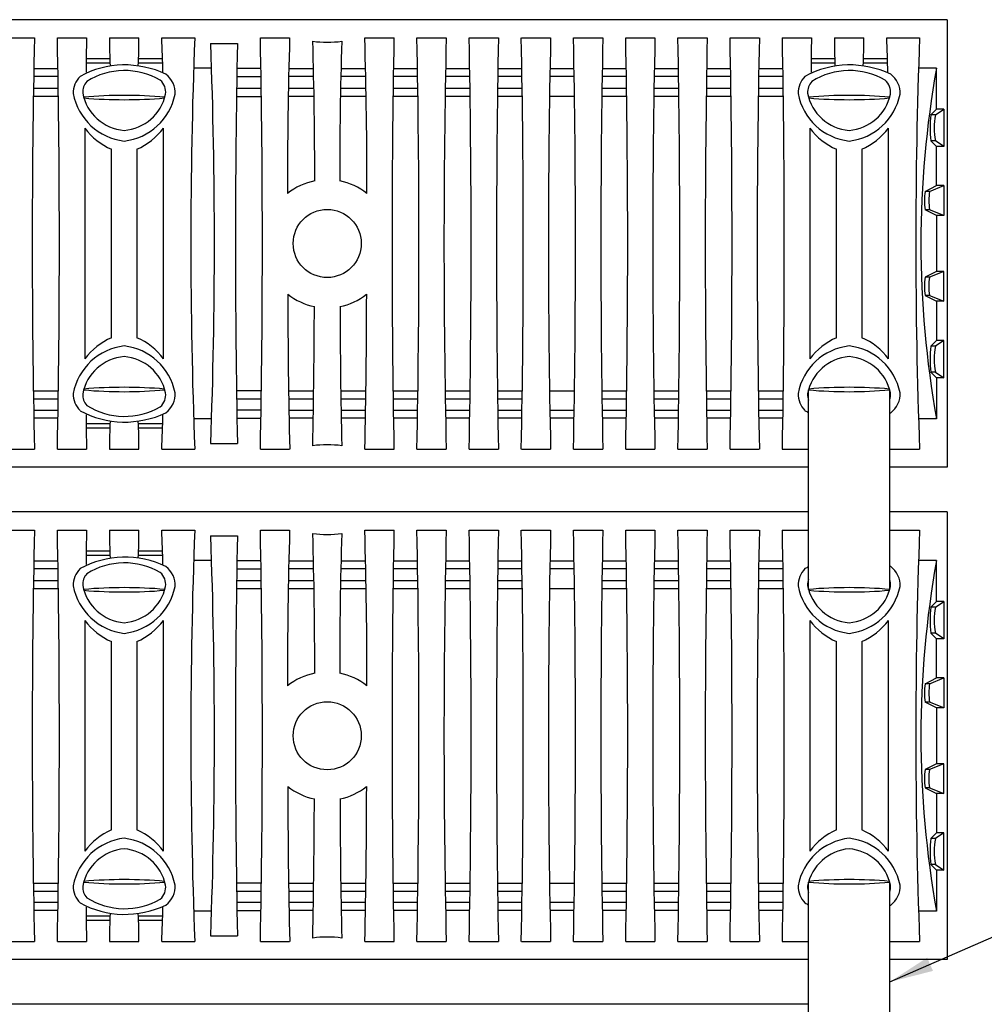
# Model space of a CAD drawing. Extents: x 12.3 to 23.4, y 7 to 15.5.
# Drawn here: x 18.7 to 20.4, y 11.4 to 13.1 of the extents above; entities that cross this region are included whole.
import ezdxf

# ---------------------------------------------------------------- set-up
doc = ezdxf.new("R2010")
doc.units = 0
doc.header["$MEASUREMENT"] = 0
doc.layers.get('0').update_dxf_attribs({"linetype": 'CONTINUOUS'})
doc.layers.add('CK_LEVEL_1', color=7, linetype='CONTINUOUS')
doc.styles.get("Standard").update_dxf_attribs({"font": 'ARIAL.TTF', "height": 0.066})
doc.dimstyles.get("Standard").update_dxf_attribs({"dimtxt": 0.18, "dimasz": 0.18, "dimexe": 0.18, "dimexo": 0.0625, "dimgap": 0.09, "dimtad": 0, "dimtih": 1, "dimtoh": 1, "dimdec": 4, "dimzin": 0, "dimdsep": 46, "dimtxsty": 'Standard', "dimcen": 0.09, "dimadec": 0, "dimazin": 0, "dimtfac": 1, "dimtdec": 4, "dimtofl": 0, "dimtmove": 0, "dimatfit": 0, "dimfxl": 0, "dimtolj": 1, "dimtzin": 0, "dimarcsym": 0})

msp = doc.modelspace()

# ---------------------------------------------------------------- linework, layer by layer
at = {"layer": 'CK_LEVEL_1', "color": 7, "linetype": 'Continuous'}
for p, q in [((20.2973, 13.1052), (17.8043, 13.1052)), ((20.2973, 13.1052), (20.2973, 12.3425)), ((18.6913, 13.0744), (18.7412, 13.0744)), ((18.7803, 13.0744), (18.8301, 13.0744)), ((18.8692, 13.0744), (18.9191, 13.0744)), ((18.9582, 13.0744), (19.0144, 13.0744)), ((19.1264, 13.0744), (19.1763, 13.0744)), ((19.3043, 13.0744), (19.3542, 13.0744)), ((19.3933, 13.0744), (19.4432, 13.0744)), ((19.4823, 13.0744), (19.5322, 13.0744)), ((19.5713, 13.0744), (19.6211, 13.0744)), ((19.6603, 13.0744), (19.7101, 13.0744)), ((19.7492, 13.0744), (19.7991, 13.0744)), ((19.8382, 13.0744), (19.8881, 13.0744)), ((19.9272, 13.0744), (19.977, 13.0744)), ((20.0162, 13.0744), (20.066, 13.0744)), ((20.1051, 13.0744), (20.155, 13.0744)), ((20.1941, 13.0744), (20.2503, 13.0744)), ((19.0414, 13.0647), (19.0873, 13.0647)), ((18.8697, 13.0386), (18.8292, 13.0386)), ((18.9596, 13.0386), (18.9187, 13.0386)), ((20.1055, 13.0386), (20.0651, 13.0386)), ((20.1955, 13.0386), (20.1546, 13.0386)), ((18.7812, 13.0214), (18.7401, 13.0214)), ((18.7812, 13.0214), (18.7401, 13.0214)), ((18.8699, 13.0313), (18.8292, 13.0313)), ((18.9598, 13.0313), (18.9184, 13.0313)), ((19.0432, 13.0227), (19.0126, 13.0227)), ((19.1273, 13.0221), (19.0865, 13.0221)), ((19.2163, 13.0214), (19.1752, 13.0214)), ((19.3053, 13.0214), (19.264, 13.0214)), ((19.3943, 13.0214), (19.3533, 13.0214)), ((19.4832, 13.0214), (19.4421, 13.0214)), ((19.5722, 13.0214), (19.5312, 13.0214)), ((19.6612, 13.0214), (19.6201, 13.0214)), ((19.7501, 13.0214), (19.7092, 13.0214)), ((19.8391, 13.0214), (19.798, 13.0214)), ((19.9281, 13.0214), (19.8871, 13.0214)), ((20.0171, 13.0214), (19.976, 13.0214)), ((20.0171, 13.0214), (19.976, 13.0214)), ((20.1058, 13.0313), (20.0651, 13.0313)), ((20.1957, 13.0313), (20.1543, 13.0313)), ((20.279, 13.0227), (20.2485, 13.0227)), ((20.279, 12.9527), (20.279, 13.0227)), ((18.7814, 13.0082), (18.7399, 13.0082)), ((18.7814, 13.0082), (18.7399, 13.0082)), ((19.1275, 13.0079), (19.0863, 13.0079)), ((19.2163, 13.0082), (19.1749, 13.0082)), ((19.3057, 13.0082), (19.2638, 13.0082)), ((19.3945, 13.0082), (19.3531, 13.0082)), ((19.4834, 13.0082), (19.4419, 13.0082)), ((19.5722, 13.0082), (19.531, 13.0082)), ((19.6614, 13.0082), (19.6198, 13.0082)), ((19.7504, 13.0082), (19.709, 13.0082)), ((19.8394, 13.0082), (19.7978, 13.0082)), ((19.9283, 13.0082), (19.8869, 13.0082)), ((20.0173, 13.0082), (19.9758, 13.0082)), ((20.0173, 13.0082), (19.9758, 13.0082)), ((18.7395, 12.9886), (18.7817, 12.9886)), ((18.7395, 12.9886), (18.7817, 12.9886)), ((19.086, 12.9883), (19.1278, 12.9883)), ((19.1746, 12.9886), (19.2171, 12.9886)), ((19.2635, 12.9886), (19.306, 12.9886)), ((19.3528, 12.9886), (19.3948, 12.9886)), ((19.4416, 12.9886), (19.4837, 12.9886)), ((19.5307, 12.9886), (19.5727, 12.9886)), ((19.7087, 12.9886), (19.7507, 12.9886)), ((19.7975, 12.9886), (19.8396, 12.9886)), ((19.8866, 12.9886), (19.9286, 12.9886)), ((19.9754, 12.9886), (20.0176, 12.9886)), ((19.9754, 12.9886), (20.0176, 12.9886)), ((18.7393, 12.9751), (18.7819, 12.9751)), ((18.7393, 12.9751), (18.7819, 12.9751)), ((19.0857, 12.9746), (19.128, 12.9746)), ((19.1744, 12.9751), (19.2173, 12.9751)), ((19.2633, 12.9751), (19.3062, 12.9751)), ((19.3526, 12.9751), (19.395, 12.9751)), ((19.4414, 12.9751), (19.4839, 12.9751)), ((19.5305, 12.9751), (19.5729, 12.9751)), ((19.6193, 12.9751), (19.6619, 12.9751)), ((19.7085, 12.9751), (19.7509, 12.9751)), ((19.7973, 12.9751), (19.8398, 12.9751)), ((19.8864, 12.9751), (19.9288, 12.9751)), ((19.9752, 12.9751), (20.0178, 12.9751)), ((19.9752, 12.9751), (20.0178, 12.9751)), ((20.2694, 12.943), (20.279, 12.9527)), ((20.2772, 12.943), (20.2918, 12.9527)), ((20.2918, 12.9527), (20.279, 12.9527)), ((20.2918, 12.9527), (20.2918, 12.8891)), ((20.2772, 12.943), (20.2694, 12.943)), ((18.827, 12.9203), (18.827, 12.5274)), ((18.9613, 12.5274), (18.9613, 12.9203)), ((20.0629, 12.9203), (20.0629, 12.5274)), ((20.1972, 12.5274), (20.1972, 12.9203)), ((18.8726, 12.5633), (18.8726, 12.8844)), ((18.9158, 12.8844), (18.9158, 12.5633)), ((20.1085, 12.5633), (20.1085, 12.8844)), ((20.1516, 12.8844), (20.1516, 12.5633)), ((20.279, 12.8891), (20.2694, 12.8988)), ((20.2772, 12.8988), (20.2694, 12.8988)), ((20.2918, 12.8891), (20.2772, 12.8988)), ((20.279, 12.8224), (20.279, 12.8891)), ((20.2918, 12.8891), (20.279, 12.8891)), ((20.2595, 12.8126), (20.279, 12.8224)), ((20.2672, 12.8126), (20.2918, 12.8224)), ((20.2918, 12.8224), (20.279, 12.8224)), ((20.2918, 12.8224), (20.2918, 12.7715)), ((20.2672, 12.8126), (20.2595, 12.8126)), ((20.279, 12.7715), (20.2595, 12.7813)), ((20.2672, 12.7813), (20.2595, 12.7813)), ((20.2918, 12.7715), (20.2672, 12.7813)), ((20.279, 12.7715), (20.279, 12.6762)), ((20.2918, 12.7715), (20.279, 12.7715)), ((20.279, 12.6762), (20.2595, 12.6664)), ((20.2672, 12.6664), (20.2595, 12.6664)), ((20.2918, 12.6762), (20.2672, 12.6664)), ((20.2918, 12.6762), (20.279, 12.6762)), ((20.2918, 12.6254), (20.2918, 12.6762)), ((20.2595, 12.6351), (20.279, 12.6254)), ((20.2672, 12.6351), (20.2595, 12.6351)), ((20.2672, 12.6351), (20.2918, 12.6254)), ((20.279, 12.6254), (20.279, 12.5586)), ((20.2918, 12.6254), (20.279, 12.6254)), ((20.279, 12.5586), (20.2694, 12.549)), ((20.2772, 12.549), (20.2694, 12.549)), ((20.2918, 12.5586), (20.2772, 12.549)), ((20.2918, 12.5586), (20.279, 12.5586)), ((20.2918, 12.4951), (20.2918, 12.5586)), ((20.2694, 12.5047), (20.279, 12.4951)), ((20.2772, 12.5047), (20.2694, 12.5047)), ((20.2772, 12.5047), (20.2918, 12.4951)), ((20.279, 12.4951), (20.279, 12.4251)), ((20.2918, 12.4951), (20.279, 12.4951)), ((18.7393, 12.4726), (18.7819, 12.4726)), ((19.0857, 12.4732), (19.128, 12.4732)), ((19.1744, 12.4726), (19.2173, 12.4726)), ((19.2633, 12.4726), (19.3062, 12.4726)), ((19.3526, 12.4726), (19.395, 12.4726)), ((19.4414, 12.4726), (19.4839, 12.4726)), ((19.5305, 12.4726), (19.5729, 12.4726)), ((19.6193, 12.4726), (19.6619, 12.4726)), ((19.7085, 12.4726), (19.7509, 12.4726)), ((19.7973, 12.4726), (19.8398, 12.4726)), ((19.8864, 12.4726), (19.9288, 12.4726)), ((19.9752, 12.4726), (20.0178, 12.4726)), ((20.0609, 12.1345), (20.0609, 12.4744)), ((20.1994, 12.1345), (20.1994, 12.4744)), ((18.7395, 12.4592), (18.7817, 12.4592)), ((19.086, 12.4594), (19.1278, 12.4594)), ((19.1746, 12.4592), (19.2171, 12.4592)), ((19.2635, 12.4592), (19.306, 12.4592)), ((19.3528, 12.4592), (19.3948, 12.4592)), ((19.4416, 12.4592), (19.4837, 12.4592)), ((19.5307, 12.4592), (19.5727, 12.4592)), ((19.7087, 12.4592), (19.7507, 12.4592)), ((19.7975, 12.4592), (19.8396, 12.4592)), ((19.8866, 12.4592), (19.9286, 12.4592)), ((19.9754, 12.4592), (20.0176, 12.4592)), ((18.7814, 12.4396), (18.7399, 12.4396)), ((19.1275, 12.4398), (19.0863, 12.4398)), ((19.2163, 12.4396), (19.1749, 12.4396)), ((19.3057, 12.4396), (19.2638, 12.4396)), ((19.3945, 12.4396), (19.3531, 12.4396)), ((19.4834, 12.4396), (19.4419, 12.4396)), ((19.5722, 12.4396), (19.531, 12.4396)), ((19.6614, 12.4396), (19.6198, 12.4396)), ((19.7504, 12.4396), (19.709, 12.4396)), ((19.8394, 12.4396), (19.7978, 12.4396)), ((19.9283, 12.4396), (19.8869, 12.4396)), ((20.0173, 12.4396), (19.9758, 12.4396)), ((18.7812, 12.4263), (18.7401, 12.4263)), ((18.8699, 12.4164), (18.8292, 12.4164)), ((18.9598, 12.4164), (18.9184, 12.4164)), ((19.0432, 12.4251), (19.0126, 12.4251)), ((19.1273, 12.4256), (19.0865, 12.4256)), ((19.2163, 12.4263), (19.1752, 12.4263)), ((19.3053, 12.4263), (19.264, 12.4263)), ((19.3943, 12.4263), (19.3533, 12.4263)), ((19.4832, 12.4263), (19.4421, 12.4263)), ((19.5722, 12.4263), (19.5312, 12.4263)), ((19.6612, 12.4263), (19.6201, 12.4263)), ((19.7501, 12.4263), (19.7092, 12.4263)), ((19.8391, 12.4263), (19.798, 12.4263)), ((19.9281, 12.4263), (19.8871, 12.4263)), ((20.0171, 12.4263), (19.976, 12.4263)), ((20.279, 12.4251), (20.2485, 12.4251)), ((18.8697, 12.4091), (18.8292, 12.4091)), ((18.9596, 12.4091), (18.9187, 12.4091)), ((19.0414, 12.383), (19.0873, 12.383)), ((18.6913, 12.3733), (18.7412, 12.3733)), ((18.7803, 12.3733), (18.8301, 12.3733)), ((18.8692, 12.3733), (18.9191, 12.3733)), ((18.9582, 12.3733), (19.0144, 12.3733)), ((19.1264, 12.3733), (19.1763, 12.3733)), ((19.3043, 12.3733), (19.3542, 12.3733)), ((19.3933, 12.3733), (19.4432, 12.3733)), ((19.4823, 12.3733), (19.5322, 12.3733)), ((19.5713, 12.3733), (19.6211, 12.3733)), ((19.6603, 12.3733), (19.7101, 12.3733)), ((19.7492, 12.3733), (19.7991, 12.3733)), ((19.8382, 12.3733), (19.8881, 12.3733)), ((19.9272, 12.3733), (19.977, 12.3733)), ((20.0162, 12.3733), (20.0609, 12.3733)), ((20.1994, 12.3733), (20.2503, 12.3733)), ((20.0609, 12.3425), (17.8043, 12.3425)), ((20.2973, 12.3425), (20.1994, 12.3425)), ((20.0609, 12.2664), (17.8043, 12.2664)), ((20.2973, 12.2664), (20.1994, 12.2664)), ((20.2973, 12.2664), (20.2973, 11.5037)), ((18.6913, 12.2356), (18.7412, 12.2356)), ((18.7803, 12.2356), (18.8301, 12.2356)), ((18.8692, 12.2356), (18.9191, 12.2356)), ((18.9582, 12.2356), (19.0144, 12.2356)), ((19.1264, 12.2356), (19.1763, 12.2356)), ((19.3043, 12.2356), (19.3542, 12.2356)), ((19.3933, 12.2356), (19.4432, 12.2356)), ((19.4823, 12.2356), (19.5322, 12.2356)), ((19.5713, 12.2356), (19.6211, 12.2356)), ((19.6603, 12.2356), (19.7101, 12.2356)), ((19.7492, 12.2356), (19.7991, 12.2356)), ((19.8382, 12.2356), (19.8881, 12.2356)), ((19.9272, 12.2356), (19.977, 12.2356)), ((20.0162, 12.2356), (20.0609, 12.2356)), ((20.1994, 12.2356), (20.2503, 12.2356)), ((19.0414, 12.2259), (19.0873, 12.2259)), ((18.8697, 12.1998), (18.8292, 12.1998)), ((18.9596, 12.1998), (18.9187, 12.1998)), ((18.7812, 12.1826), (18.7401, 12.1826)), ((18.7812, 12.1826), (18.7401, 12.1826)), ((18.8699, 12.1925), (18.8292, 12.1925)), ((18.9598, 12.1925), (18.9184, 12.1925)), ((19.0432, 12.1839), (19.0126, 12.1839)), ((19.1273, 12.1833), (19.0865, 12.1833)), ((19.2163, 12.1826), (19.1752, 12.1826)), ((19.3053, 12.1826), (19.264, 12.1826)), ((19.3943, 12.1826), (19.3533, 12.1826)), ((19.4832, 12.1826), (19.4421, 12.1826)), ((19.5722, 12.1826), (19.5312, 12.1826)), ((19.6612, 12.1826), (19.6201, 12.1826)), ((19.7501, 12.1826), (19.7092, 12.1826)), ((19.8391, 12.1826), (19.798, 12.1826)), ((19.9281, 12.1826), (19.8871, 12.1826)), ((20.0171, 12.1826), (19.976, 12.1826)), ((20.0171, 12.1826), (19.976, 12.1826)), ((20.279, 12.1839), (20.2485, 12.1839)), ((20.279, 12.1139), (20.279, 12.1839)), ((18.7814, 12.1693), (18.7399, 12.1693)), ((18.7814, 12.1693), (18.7399, 12.1693)), ((19.1275, 12.1691), (19.0863, 12.1691)), ((19.2163, 12.1693), (19.1749, 12.1693)), ((19.3057, 12.1693), (19.2638, 12.1693)), ((19.3945, 12.1693), (19.3531, 12.1693)), ((19.4834, 12.1693), (19.4419, 12.1693)), ((19.5722, 12.1693), (19.531, 12.1693)), ((19.6614, 12.1693), (19.6198, 12.1693)), ((19.7504, 12.1693), (19.709, 12.1693)), ((19.8394, 12.1693), (19.7978, 12.1693)), ((19.9283, 12.1693), (19.8869, 12.1693)), ((20.0173, 12.1693), (19.9758, 12.1693)), ((20.0173, 12.1693), (19.9758, 12.1693)), ((18.7395, 12.1498), (18.7817, 12.1498)), ((18.7395, 12.1498), (18.7817, 12.1498)), ((19.086, 12.1495), (19.1278, 12.1495)), ((19.1746, 12.1498), (19.2171, 12.1498)), ((19.2635, 12.1498), (19.306, 12.1498)), ((19.3528, 12.1498), (19.3948, 12.1498)), ((19.4416, 12.1498), (19.4837, 12.1498)), ((19.5307, 12.1498), (19.5727, 12.1498)), ((19.7087, 12.1498), (19.7507, 12.1498)), ((19.7975, 12.1498), (19.8396, 12.1498)), ((19.8866, 12.1498), (19.9286, 12.1498)), ((19.9754, 12.1498), (20.0176, 12.1498)), ((19.9754, 12.1498), (20.0176, 12.1498)), ((18.7393, 12.1363), (18.7819, 12.1363)), ((18.7393, 12.1363), (18.7819, 12.1363)), ((19.0857, 12.1358), (19.128, 12.1358)), ((19.1744, 12.1363), (19.2173, 12.1363)), ((19.2633, 12.1363), (19.3062, 12.1363)), ((19.3526, 12.1363), (19.395, 12.1363)), ((19.4414, 12.1363), (19.4839, 12.1363)), ((19.5305, 12.1363), (19.5729, 12.1363)), ((19.6193, 12.1363), (19.6619, 12.1363)), ((19.7085, 12.1363), (19.7509, 12.1363)), ((19.7973, 12.1363), (19.8398, 12.1363)), ((19.8864, 12.1363), (19.9288, 12.1363)), ((19.9752, 12.1363), (20.0178, 12.1363)), ((19.9752, 12.1363), (20.0178, 12.1363)), ((20.2694, 12.1042), (20.279, 12.1139)), ((20.2772, 12.1042), (20.2918, 12.1139)), ((20.2918, 12.1139), (20.279, 12.1139)), ((20.2918, 12.1139), (20.2918, 12.0503)), ((20.2772, 12.1042), (20.2694, 12.1042)), ((18.827, 12.0815), (18.827, 11.6886)), ((18.9613, 11.6886), (18.9613, 12.0815)), ((20.0629, 12.0815), (20.0629, 11.6886)), ((20.1972, 11.6886), (20.1972, 12.0815)), ((18.8726, 11.7245), (18.8726, 12.0456)), ((18.9158, 12.0456), (18.9158, 11.7245)), ((20.1085, 11.7245), (20.1085, 12.0456)), ((20.1516, 12.0456), (20.1516, 11.7245)), ((20.279, 12.0503), (20.2694, 12.06)), ((20.2772, 12.06), (20.2694, 12.06)), ((20.2918, 12.0503), (20.2772, 12.06)), ((20.279, 11.9836), (20.279, 12.0503)), ((20.2918, 12.0503), (20.279, 12.0503)), ((20.2595, 11.9738), (20.279, 11.9836)), ((20.2672, 11.9738), (20.2918, 11.9836)), ((20.2918, 11.9836), (20.279, 11.9836)), ((20.2918, 11.9836), (20.2918, 11.9327)), ((20.2672, 11.9738), (20.2595, 11.9738)), ((20.279, 11.9327), (20.2595, 11.9425)), ((20.2672, 11.9425), (20.2595, 11.9425)), ((20.2918, 11.9327), (20.2672, 11.9425)), ((20.279, 11.9327), (20.279, 11.8374)), ((20.2918, 11.9327), (20.279, 11.9327)), ((20.279, 11.8374), (20.2595, 11.8276)), ((20.2672, 11.8276), (20.2595, 11.8276)), ((20.2918, 11.8374), (20.2672, 11.8276)), ((20.2918, 11.8374), (20.279, 11.8374)), ((20.2918, 11.7865), (20.2918, 11.8374)), ((20.2595, 11.7963), (20.279, 11.7865)), ((20.2672, 11.7963), (20.2595, 11.7963)), ((20.2672, 11.7963), (20.2918, 11.7865)), ((20.279, 11.7865), (20.279, 11.7198)), ((20.2918, 11.7865), (20.279, 11.7865)), ((20.279, 11.7198), (20.2694, 11.7102)), ((20.2772, 11.7102), (20.2694, 11.7102)), ((20.2918, 11.7198), (20.2772, 11.7102)), ((20.2918, 11.7198), (20.279, 11.7198)), ((20.2918, 11.6563), (20.2918, 11.7198)), ((20.2694, 11.6659), (20.279, 11.6563)), ((20.2772, 11.6659), (20.2694, 11.6659)), ((20.2772, 11.6659), (20.2918, 11.6563)), ((20.279, 11.6563), (20.279, 11.5863)), ((20.2918, 11.6563), (20.279, 11.6563)), ((18.7393, 11.6338), (18.7819, 11.6338)), ((19.0857, 11.6344), (19.128, 11.6344)), ((19.1744, 11.6338), (19.2173, 11.6338)), ((19.2633, 11.6338), (19.3062, 11.6338)), ((19.3526, 11.6338), (19.395, 11.6338)), ((19.4414, 11.6338), (19.4839, 11.6338)), ((19.5305, 11.6338), (19.5729, 11.6338)), ((19.6193, 11.6338), (19.6619, 11.6338)), ((19.7085, 11.6338), (19.7509, 11.6338)), ((19.7973, 11.6338), (19.8398, 11.6338)), ((19.8864, 11.6338), (19.9288, 11.6338)), ((19.9752, 11.6338), (20.0178, 11.6338)), ((20.0609, 11.2957), (20.0609, 11.6356)), ((20.1994, 11.2957), (20.1994, 11.6356)), ((18.7395, 11.6204), (18.7817, 11.6204)), ((19.086, 11.6206), (19.1278, 11.6206)), ((19.1746, 11.6204), (19.2171, 11.6204)), ((19.2635, 11.6204), (19.306, 11.6204)), ((19.3528, 11.6204), (19.3948, 11.6204)), ((19.4416, 11.6204), (19.4837, 11.6204)), ((19.5307, 11.6204), (19.5727, 11.6204)), ((19.7087, 11.6204), (19.7507, 11.6204)), ((19.7975, 11.6204), (19.8396, 11.6204)), ((19.8866, 11.6204), (19.9286, 11.6204)), ((19.9754, 11.6204), (20.0176, 11.6204)), ((18.7814, 11.6008), (18.7399, 11.6008)), ((19.1275, 11.601), (19.0863, 11.601)), ((19.2163, 11.6008), (19.1749, 11.6008)), ((19.3057, 11.6008), (19.2638, 11.6008)), ((19.3945, 11.6008), (19.3531, 11.6008)), ((19.4834, 11.6008), (19.4419, 11.6008)), ((19.5722, 11.6008), (19.531, 11.6008)), ((19.6614, 11.6008), (19.6198, 11.6008)), ((19.7504, 11.6008), (19.709, 11.6008)), ((19.8394, 11.6008), (19.7978, 11.6008)), ((19.9283, 11.6008), (19.8869, 11.6008)), ((20.0173, 11.6008), (19.9758, 11.6008)), ((18.7812, 11.5875), (18.7401, 11.5875)), ((18.8699, 11.5776), (18.8292, 11.5776)), ((18.9598, 11.5776), (18.9184, 11.5776)), ((19.0432, 11.5863), (19.0126, 11.5863)), ((19.1273, 11.5868), (19.0865, 11.5868)), ((19.2163, 11.5875), (19.1752, 11.5875)), ((19.3053, 11.5875), (19.264, 11.5875)), ((19.3943, 11.5875), (19.3533, 11.5875)), ((19.4832, 11.5875), (19.4421, 11.5875)), ((19.5722, 11.5875), (19.5312, 11.5875)), ((19.6612, 11.5875), (19.6201, 11.5875)), ((19.7501, 11.5875), (19.7092, 11.5875)), ((19.8391, 11.5875), (19.798, 11.5875)), ((19.9281, 11.5875), (19.8871, 11.5875)), ((20.0171, 11.5875), (19.976, 11.5875)), ((20.279, 11.5863), (20.2485, 11.5863)), ((18.8697, 11.5703), (18.8292, 11.5703)), ((18.9596, 11.5703), (18.9187, 11.5703)), ((19.0414, 11.5442), (19.0873, 11.5442)), ((18.6913, 11.5345), (18.7412, 11.5345)), ((18.7803, 11.5345), (18.8301, 11.5345)), ((18.8692, 11.5345), (18.9191, 11.5345)), ((18.9582, 11.5345), (19.0144, 11.5345)), ((19.1264, 11.5345), (19.1763, 11.5345)), ((19.3043, 11.5345), (19.3542, 11.5345)), ((19.3933, 11.5345), (19.4432, 11.5345)), ((19.4823, 11.5345), (19.5322, 11.5345)), ((19.5713, 11.5345), (19.6211, 11.5345)), ((19.6603, 11.5345), (19.7101, 11.5345)), ((19.7492, 11.5345), (19.7991, 11.5345)), ((19.8382, 11.5345), (19.8881, 11.5345)), ((19.9272, 11.5345), (19.977, 11.5345)), ((20.0162, 11.5345), (20.0609, 11.5345)), ((20.1994, 11.5345), (20.2503, 11.5345)), ((20.0609, 11.5037), (17.8043, 11.5037)), ((20.2973, 11.5037), (20.1994, 11.5037)), ((20.0609, 11.4276), (17.8043, 11.4276))]:
    msp.add_line(p, q, dxfattribs=at)
for centre in [(19.2403, 12.7239), (19.2403, 11.8851)]:
    msp.add_circle(centre, 0.058, dxfattribs=at)
for centre, radius, start, end in [((35.0917, 12.7239), 16.3543, 178.77187, 181.22813), ((0.5121, 12.7239), 18.2716, 358.90075, 1.09925), ((19.9765, 13.0274), 1.1473, 177.6544, 180.5795), ((19.6463, 13.0654), 0.7771, 179.3405, 182.8495), ((18.2782, 13.0628), 0.641, 356.7778, 1.0323), ((17.027, 12.9803), 1.9335, 1.0357, 2.7889), ((28.3011, 12.7239), 9.2933, 177.83839, 182.16161), ((0.793, 12.7239), 18.3368, 358.90467, 1.09533), ((27.149, 12.8325), 7.9764, 178.26217, 180.16916), ((11.0853, 12.8291), 8.2227, 359.8594, 1.70927), ((37.6915, 12.7239), 18.3407, 178.9049, 181.0951), ((1.056, 12.7239), 18.3407, 358.9049, 1.0951), ((35.8188, 12.7239), 16.3794, 178.77375, 181.22625), ((1.145, 12.7239), 18.3407, 358.9049, 1.0951), ((37.8651, 12.7239), 18.3362, 178.90463, 181.09537), ((1.2378, 12.7239), 18.3368, 358.90467, 1.09533), ((35.9717, 12.7239), 16.3543, 178.77187, 181.22813), ((1.3391, 12.7239), 18.3245, 358.90393, 1.09607), ((38.043, 12.7239), 18.3362, 178.90463, 181.09537), ((1.4158, 12.7239), 18.3368, 358.90467, 1.09533), ((36.1829, 12.7239), 16.3876, 178.77436, 181.22564), ((1.5386, 12.7239), 18.3029, 358.90264, 1.09736), ((38.221, 12.7239), 18.3362, 178.90463, 181.09537), ((1.606, 12.7239), 18.3245, 358.90393, 1.09607), ((36.3276, 12.7239), 16.3543, 178.77187, 181.22813), ((1.748, 12.7239), 18.2716, 358.90075, 1.09925), ((21.2124, 13.0274), 1.1473, 177.6544, 180.5795), ((20.8821, 13.0654), 0.7771, 179.3405, 182.8495), ((19.5141, 13.0628), 0.641, 356.7778, 1.0323), ((18.2629, 12.9803), 1.9335, 1.0357, 2.7889), ((29.537, 12.7239), 9.2933, 177.83839, 182.16161), ((9.7547, 12.7239), 9.2933, 357.89822, 2.10178), ((36.4237, 12.7239), 17.3398, 178.87373, 181.12627), ((11.6654, 12.8449), 7.5536, 359.89133, 1.69591), ((19.2403, 13.2539), 0.1871, 262.4265, 277.5735), ((25.8864, 12.8501), 6.6248, 178.11103, 180.16899), ((18.8954, 12.8676), 0.1605, 64.2789, 118.4814), ((18.8948, 12.8978), 0.1207, 59.7562, 122.1858), ((20.1313, 12.8676), 0.1605, 64.2789, 118.4814), ((20.1307, 12.8978), 0.1207, 59.7562, 122.1858), ((21.9478, 12.7239), 1.6953, 169.8486, 190.1514), ((18.8481, 12.98), 0.0409, 135.549, 181.1092), ((18.9379, 12.9816), 0.0271, 352.6567, 48.9841), ((18.9414, 12.9803), 0.0398, 356.8416, 53.3714), ((20.084, 12.98), 0.0409, 135.549, 181.1092), ((20.1738, 12.9816), 0.0271, 352.6567, 48.9841), ((20.1773, 12.9803), 0.0398, 356.8416, 53.3714), ((18.85, 12.9818), 0.0266, 137.0195, 183.9239), ((20.0859, 12.9818), 0.0266, 137.0195, 183.9239), ((18.9059, 12.9982), 0.1005, 190.8636, 263.3231), ((18.9006, 12.9947), 0.0785, 190.8163, 265.3336), ((18.8942, 12.1853), 0.791, 84.9699, 95.0114), ((18.8942, 13.7761), 0.8072, 265.1186, 274.8974), ((18.8828, 12.998), 0.1002, 276.4879, 348.5478), ((18.8878, 12.995), 0.0788, 274.6488, 347.6433), ((20.1417, 12.9982), 0.1005, 190.8636, 263.3231), ((20.1364, 12.9947), 0.0785, 190.8163, 265.3336), ((20.13, 12.1853), 0.791, 84.9699, 95.0114), ((20.1301, 13.7761), 0.8072, 265.1186, 274.8974), ((20.1187, 12.998), 0.1002, 276.4879, 348.5478), ((20.1237, 12.995), 0.0788, 274.6488, 347.6433), ((20.4381, 12.9209), 0.1701, 172.5312, 187.4688), ((20.3891, 12.9209), 0.114, 168.8169, 191.1831), ((18.921, 12.9926), 0.1186, 217.5833, 245.9141), ((18.8671, 12.993), 0.119, 294.1347, 322.368), ((20.1569, 12.9926), 0.1186, 217.5833, 245.9141), ((20.103, 12.993), 0.119, 294.1347, 322.368), ((19.2404, 12.7244), 0.1083, 101.4014, 128.7001), ((19.2402, 12.7244), 0.1083, 51.301, 78.5974), ((20.3746, 12.797), 0.1162, 172.2633, 187.7367), ((20.3593, 12.797), 0.0933, 170.3554, 189.6446), ((20.3746, 12.6508), 0.1162, 172.2633, 187.7367), ((20.359, 12.6508), 0.0931, 170.3286, 189.6714), ((31.3191, 12.6529), 12.146, 180.07347, 181.31908), ((19.2404, 12.7232), 0.1091, 231.8987, 258.44), ((19.2402, 12.7232), 0.1091, 281.56, 308.1013), ((7.1693, 12.6528), 12.1383, 358.68053, 359.92692), ((6.2335, 12.6544), 12.985, 358.78594, 359.8321), ((32.2052, 12.6539), 12.9431, 180.1662, 181.21575), ((18.9059, 12.4495), 0.1005, 96.6769, 169.1364), ((18.921, 12.4551), 0.1186, 114.0859, 142.4167), ((18.8828, 12.4497), 0.1002, 11.4522, 83.5121), ((18.8697, 12.4581), 0.1149, 37.1189, 66.3784), ((20.1417, 12.4495), 0.1005, 96.6769, 169.1364), ((20.1569, 12.4551), 0.1186, 114.0859, 142.4167), ((20.1187, 12.4497), 0.1002, 11.4522, 83.5121), ((20.1056, 12.4581), 0.1149, 37.1189, 66.3784), ((20.4381, 12.5268), 0.1701, 172.5312, 187.4688), ((20.3889, 12.5268), 0.1138, 168.7939, 191.2061), ((18.9006, 12.453), 0.0785, 94.6664, 169.1837), ((18.8878, 12.4527), 0.0788, 12.3567, 85.3512), ((20.1364, 12.453), 0.0785, 94.6664, 169.1837), ((20.1237, 12.4527), 0.0788, 12.3567, 85.3512), ((18.8481, 12.4677), 0.0409, 178.8908, 224.451), ((18.85, 12.4659), 0.0266, 176.0761, 222.9805), ((18.8942, 13.2624), 0.791, 264.9886, 275.0301), ((18.8942, 11.6716), 0.8072, 85.1026, 94.8814), ((18.9379, 12.4661), 0.0271, 311.0159, 7.3433), ((18.9414, 12.4674), 0.0398, 306.6286, 3.1584), ((20.084, 12.4677), 0.0409, 178.8908, 224.451), ((20.0859, 12.4659), 0.0266, 176.0761, 200.2362), ((20.13, 13.2624), 0.791, 264.9886, 275.0301), ((20.1301, 11.6716), 0.8072, 85.1026, 94.8814), ((20.1738, 12.4661), 0.0271, 341.1734, 7.3433), ((20.1773, 12.4674), 0.0398, 306.6286, 3.1584), ((18.8954, 12.5801), 0.1605, 241.5186, 295.7211), ((19.9765, 12.4203), 1.1473, 179.4205, 182.3456), ((18.8948, 12.55), 0.1207, 237.8142, 300.2438), ((17.027, 12.4674), 1.9335, 357.2111, 358.9643), ((20.1313, 12.5801), 0.1605, 241.5186, 243.9968), ((20.1313, 12.5801), 0.1605, 295.0907, 295.7211), ((19.6463, 12.3823), 0.7771, 177.1505, 180.6595), ((18.2782, 12.3849), 0.641, 358.9677, 3.2222), ((19.2403, 12.1938), 0.1871, 82.4265, 97.5735), ((35.0917, 11.8851), 16.3543, 178.77187, 181.22813), ((0.5121, 11.8851), 18.2716, 358.90075, 1.09925), ((19.9765, 12.1886), 1.1473, 177.6544, 180.5795), ((19.6463, 12.2266), 0.7771, 179.3405, 182.8495), ((18.2782, 12.224), 0.641, 356.7778, 1.0323), ((17.027, 12.1415), 1.9335, 1.0357, 2.7889), ((28.3011, 11.8851), 9.2933, 177.83839, 182.16161), ((0.793, 11.8851), 18.3368, 358.90467, 1.09533), ((27.149, 11.9937), 7.9764, 178.26217, 180.16916), ((11.0853, 11.9903), 8.2227, 359.8594, 1.70927), ((37.6915, 11.8851), 18.3407, 178.9049, 181.0951), ((1.056, 11.8851), 18.3407, 358.9049, 1.0951), ((35.8188, 11.8851), 16.3794, 178.77375, 181.22625), ((1.145, 11.8851), 18.3407, 358.9049, 1.0951), ((37.8651, 11.8851), 18.3362, 178.90463, 181.09537), ((1.2378, 11.8851), 18.3368, 358.90467, 1.09533), ((35.9717, 11.8851), 16.3543, 178.77187, 181.22813), ((1.3391, 11.8851), 18.3245, 358.90393, 1.09607), ((38.043, 11.8851), 18.3362, 178.90463, 181.09537), ((1.4158, 11.8851), 18.3368, 358.90467, 1.09533), ((36.1829, 11.8851), 16.3876, 178.77436, 181.22564), ((1.5386, 11.8851), 18.3029, 358.90264, 1.09736), ((38.221, 11.8851), 18.3362, 178.90463, 181.09537), ((1.606, 11.8851), 18.3245, 358.90393, 1.09607), ((36.3276, 11.8851), 16.3543, 178.77187, 181.22813), ((1.748, 11.8851), 18.2716, 358.90075, 1.09925), ((29.537, 11.8851), 9.2933, 177.83839, 182.16161), ((9.7547, 11.8851), 9.2933, 357.89822, 2.10178), ((36.4237, 11.8851), 17.3398, 178.87373, 181.12627), ((11.6654, 12.0061), 7.5536, 359.89133, 1.69591), ((19.2403, 12.4151), 0.1871, 262.4265, 277.5735), ((25.8864, 12.0113), 6.6248, 178.11103, 180.16899), ((18.8954, 12.0288), 0.1605, 64.2789, 118.4814), ((18.8948, 12.059), 0.1207, 59.7562, 122.1858), ((21.9478, 11.8851), 1.6953, 169.8486, 190.1514), ((18.8481, 12.1412), 0.0409, 135.549, 181.1092), ((18.9379, 12.1428), 0.0271, 352.6567, 48.9841), ((18.9414, 12.1415), 0.0398, 356.8416, 53.3714), ((20.084, 12.1412), 0.0409, 135.549, 181.1092), ((20.1313, 12.0288), 0.1605, 116.0032, 118.4814), ((20.1308, 12.0343), 0.1492, 117.9306, 118.0374), ((20.1313, 12.0288), 0.1605, 64.2789, 64.9093), ((20.1773, 12.1415), 0.0398, 356.8416, 53.3714), ((18.85, 12.143), 0.0266, 137.0195, 183.9239), ((20.0859, 12.143), 0.0266, 159.7638, 183.9239), ((20.1738, 12.1428), 0.0271, 352.6567, 18.8266), ((18.9059, 12.1594), 0.1005, 190.8636, 263.3231), ((18.9006, 12.1559), 0.0785, 190.8163, 265.3336), ((18.8942, 11.3465), 0.791, 84.9699, 95.0114), ((18.8942, 12.9373), 0.8072, 265.1186, 274.8974), ((18.8828, 12.1592), 0.1002, 276.4879, 348.5478), ((18.8878, 12.1562), 0.0788, 274.6488, 347.6433), ((20.1417, 12.1594), 0.1005, 190.8636, 263.3231), ((20.1364, 12.1559), 0.0785, 190.8163, 265.3336), ((20.13, 11.3465), 0.791, 84.9699, 95.0114), ((20.1301, 12.9373), 0.8072, 265.1186, 274.8974), ((20.1187, 12.1592), 0.1002, 276.4879, 348.5478), ((20.1237, 12.1562), 0.0788, 274.6488, 347.6433), ((20.4381, 12.0821), 0.1701, 172.5312, 187.4688), ((20.3891, 12.0821), 0.114, 168.8169, 191.1831), ((18.921, 12.1538), 0.1186, 217.5833, 245.9141), ((18.8671, 12.1542), 0.119, 294.1347, 322.368), ((20.1569, 12.1538), 0.1186, 217.5833, 245.9141), ((20.103, 12.1542), 0.119, 294.1347, 322.368), ((19.2404, 11.8856), 0.1083, 101.4014, 128.7001), ((19.2402, 11.8856), 0.1083, 51.301, 78.5974), ((20.3746, 11.9581), 0.1162, 172.2633, 187.7367), ((20.3593, 11.9581), 0.0933, 170.3554, 189.6446), ((20.3746, 11.812), 0.1162, 172.2633, 187.7367), ((20.359, 11.812), 0.0931, 170.3286, 189.6714), ((31.3191, 11.8141), 12.146, 180.07347, 181.31908), ((19.2404, 11.8844), 0.1091, 231.8987, 258.44), ((19.2402, 11.8844), 0.1091, 281.56, 308.1013), ((7.1693, 11.814), 12.1383, 358.68053, 359.92692), ((6.2335, 11.8156), 12.985, 358.78594, 359.8321), ((32.2052, 11.8151), 12.9431, 180.1662, 181.21575), ((18.9059, 11.6107), 0.1005, 96.6769, 169.1364), ((18.921, 11.6163), 0.1186, 114.0859, 142.4167), ((18.8828, 11.6109), 0.1002, 11.4522, 83.5121), ((18.8697, 11.6193), 0.1149, 37.1189, 66.3784), ((20.1417, 11.6107), 0.1005, 96.6769, 169.1364), ((20.1569, 11.6163), 0.1186, 114.0859, 142.4167), ((20.1187, 11.6109), 0.1002, 11.4522, 83.5121), ((20.1056, 11.6193), 0.1149, 37.1189, 66.3784), ((20.4381, 11.688), 0.1701, 172.5312, 187.4688), ((20.3889, 11.688), 0.1138, 168.7939, 191.2061), ((18.9006, 11.6142), 0.0785, 94.6664, 169.1837), ((18.8878, 11.6139), 0.0788, 12.3567, 85.3512), ((20.1364, 11.6142), 0.0785, 94.6664, 169.1837), ((20.1237, 11.6139), 0.0788, 12.3567, 85.3512), ((18.8481, 11.6289), 0.0409, 178.8908, 224.451), ((18.85, 11.6271), 0.0266, 176.0761, 222.9805), ((18.8942, 12.4236), 0.791, 264.9886, 275.0301), ((18.8942, 10.8328), 0.8072, 85.1026, 94.8814), ((18.9379, 11.6273), 0.0271, 311.0159, 7.3433), ((18.9414, 11.6286), 0.0398, 306.6286, 3.1584), ((20.084, 11.6289), 0.0409, 178.8908, 224.451), ((20.0859, 11.6271), 0.0266, 176.0761, 200.2362), ((20.13, 12.4236), 0.791, 264.9886, 275.0301), ((20.1301, 10.8328), 0.8072, 85.1026, 94.8814), ((20.1738, 11.6273), 0.0271, 341.1734, 7.3433), ((20.1773, 11.6286), 0.0398, 306.6286, 3.1584), ((18.8954, 11.7413), 0.1605, 241.5186, 295.7211), ((19.9765, 11.5815), 1.1473, 179.4205, 182.3456), ((18.8948, 11.7112), 0.1207, 237.8142, 300.2438), ((17.027, 11.6286), 1.9335, 357.2111, 358.9643), ((20.1313, 11.7413), 0.1605, 241.5186, 243.9968), ((20.1313, 11.7413), 0.1605, 295.0907, 295.7211), ((19.6463, 11.5435), 0.7771, 177.1505, 180.6595), ((18.2782, 11.5461), 0.641, 358.9677, 3.2222), ((19.2403, 11.355), 0.1871, 82.4265, 97.5735)]:
    msp.add_arc(centre, radius, start, end, dxfattribs=at)

# ---------------------------------------------------------------- leaders
at = {"color": 7, "linetype": 'Continuous'}
msp.add_leader([(20.1994, 11.4657), (21.1727, 11.8918), (21.2902, 11.8918)], dimstyle='Standard', override={"dimtxt": 5.187, "dimasz": 0.075, "dimexe": 0.25, "dimgap": 0.09, "dimtad": 0, "dimclrt": 1, "dimtp": 0.01, "dimtm": -0.01, "dimatfit": 3}, dxfattribs=at)

doc.saveas('drawing.dxf')
